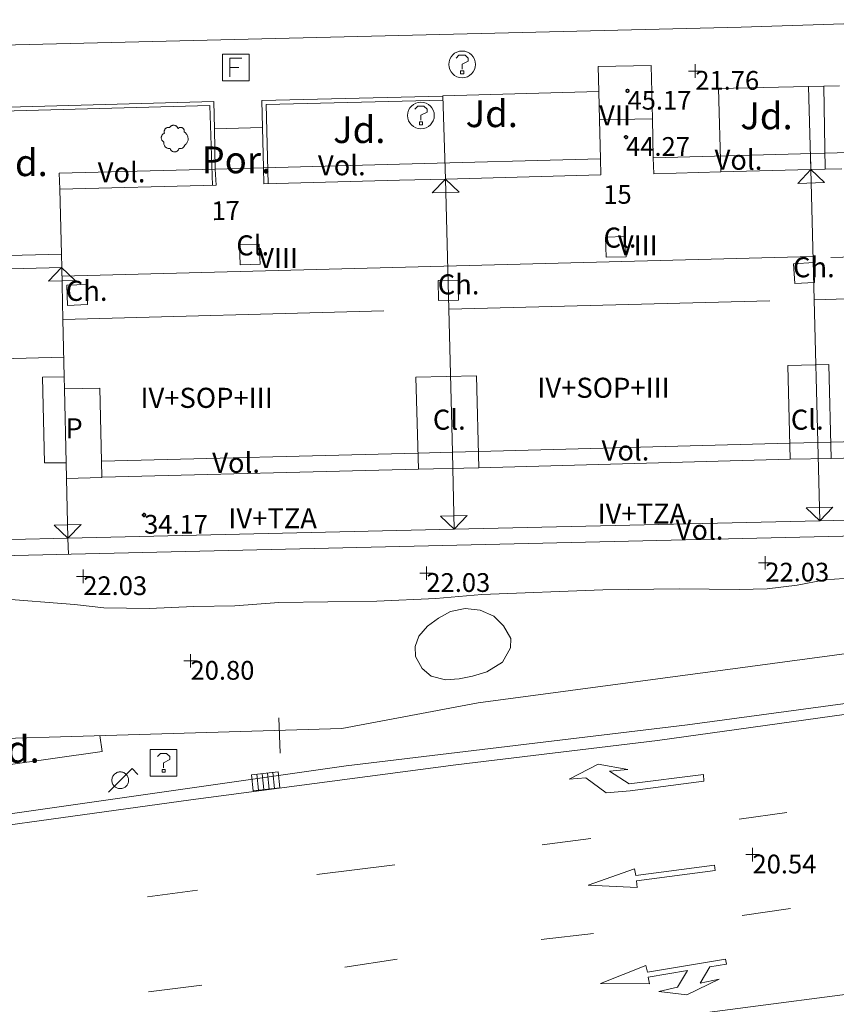
# Model space of a CAD drawing. Units: metres. Extents: x 548000 to 549001, y 4799000 to 4800001.
# Drawn here: x 548298 to 548329, y 4799050 to 4799087 of the extents above; entities that cross this region are included whole.
import ezdxf
from ezdxf.enums import TextEntityAlignment as Align

# ---------------------------------------------------------------- set-up
doc = ezdxf.new("R2010")
doc.units = ezdxf.units.M
doc.header["$MEASUREMENT"] = 0
doc.linetypes.add('DGN Style 3', pattern=[16.792324159183735, 11.99451725655981, -4.797806902623925])
for name, color, linetype, lineweight in [('01-005', 6, 'Continuous', 0), ('01-010', 30, 'DGN Style 3', 13), ('01-013', 252, 'Continuous', 0), ('01-014', 6, 'Continuous', 0), ('01-405', 7, 'Continuous', 0), ('01-413', 252, 'Continuous', 0), ('01-414', 7, 'Continuous', 0), ('04+002', 12, 'Continuous', 0), ('04-004', 92, 'Continuous', 0), ('04-007', 3, 'Continuous', 0), ('04-407', 3, 'Continuous', 0), ('05-036', 140, 'Continuous', 0), ('05-038', 163, 'Continuous', 0), ('07+001', 190, 'Continuous', 0), ('07-001', 1, 'Continuous', 13), ('07-002', 11, 'Continuous', 13), ('07-008', 213, 'Continuous', 0), ('07-009', 1, 'DGN Style 3', 13), ('07-010', 30, 'Continuous', 0), ('07-011', 92, 'Continuous', 0), ('07-013', 191, 'Continuous', 0), ('07-014', 252, 'Continuous', 0), ('07-017', 1, 'Continuous', 13), ('07-019', 153, 'Continuous', 0), ('07-022', 4, 'Continuous', 0), ('07-025', 7, 'Continuous', 0), ('07-030', 7, 'Continuous', 0), ('07-031', 4, 'Continuous', 0), ('07-040', 11, 'Continuous', 0), ('07-413', 191, 'Continuous', 0), ('07-414', 252, 'Continuous', 0), ('07-417', 1, 'Continuous', 0), ('08-001', 11, 'Continuous', 0), ('08-036', 222, 'Continuous', 0), ('09+015', 1, 'Continuous', 0), ('09-001', 252, 'Continuous', 0), ('09-021', 252, 'Continuous', 0)]:
    doc.layers.add(name, color=color, linetype=linetype, lineweight=lineweight)
doc.styles.add('Style-INTL_ENGINEERING', font='INTL_ENGINEERING.shx')
doc.styles.add('Style-ITALICS', font='ITALICS.shx')

# ---------------------------------------------------------------- blocks, each defined once
blk = doc.blocks.new('01-005-01')
at = {"layer": '01-005', "color": 6, "linetype": 'Continuous', "lineweight": 0, "flags": 128}
for points in [[(-0.25, 0), (0.25, 0)], [(0, -0.25), (0, 0.25)]]:
    blk.add_lwpolyline(points, dxfattribs=at)
blk = doc.blocks.new('01-014-01')
at = {"layer": '01-014', "color": 6, "linetype": 'Continuous', "lineweight": 0, "flags": 128}
for points in [[(-0.25, 0), (0.25, 0)], [(0, -0.25), (0, 0.25)]]:
    blk.add_lwpolyline(points, dxfattribs=at)
blk = doc.blocks.new('09-014-01')
at = {"layer": '09-001', "color": 5, "linetype": 'Continuous', "lineweight": 0, "flags": 128}
for points in [[(-0.228000000002794, 0.2399996155872941), (-0.1180000000167638, 0.3499996159225702), (0.1139999999431893, 0.3499996159225702), (0.2290000000502914, 0.2399996155872941), (0.2290000000502914, 0.1239996151998639), (-0.001999999978579581, 0.007999615743756294), (-0.001999999978579581, -0.1790003841742873)], [(-0.05700000002980232, -0.2400003848597407), (0.0590000000083819, -0.2400003848597407), (0.0590000000083819, -0.3500003842636943), (-0.05700000002980232, -0.3500003842636943), (-0.05700000002980232, -0.2400003848597407)]]:
    blk.add_lwpolyline(points, dxfattribs=at)
at = {"layer": '09-001', "color": 5, "linetype": 'Continuous', "lineweight": 0}
blk.add_circle((0, 0), 0.5, dxfattribs=at)
blk = doc.blocks.new('09-027-01')
at = {"layer": '09-021', "color": 4, "linetype": 'Continuous', "lineweight": 0, "flags": 128}
for points in [[(-0.5, 0.5), (-0.4999999997671694, -0.5), (0.5000000002328306, -0.5), (0.5000000001164153, 0.5), (-0.5, 0.5)], [(-0.2279999998863786, -0.3500000005587935), (-0.2279999997699633, 0.349999999627471), (0.2290000000502914, 0.3500000005587935)], [(-0.2279999997699633, 0.007999999448657036), (0.1139999999431893, 0.00800000037997961)]]:
    blk.add_lwpolyline(points, dxfattribs=at)
blk = doc.blocks.new('04-004-01')
at = {"layer": '04-004', "color": 92, "linetype": 'Continuous', "lineweight": 0, "flags": 128}
for points in [[(-0.1890000000130385, 0.4060000004246831), (-0.2050000000745058, 0.4090000009164214), (-0.2200000000884756, 0.4090000009164214), (-0.2400000001071021, 0.4130000015720725), (-0.2560000000521541, 0.4090000009164214), (-0.271999999997206, 0.4060000004246831), (-0.2870000001275912, 0.401999999769032), (-0.3030000000726432, 0.3980000019073486), (-0.3190000000176951, 0.3859999999403954), (-0.3310000001220033, 0.3780000014230609), (-0.3430000001098961, 0.3660000003874302), (-0.3539999999338761, 0.3540000002831221), (-0.3660000001545995, 0.3430000012740493), (-0.3739999999525025, 0.3270000005140901), (-0.3820000000996515, 0.3110000006854534), (-0.386000000173226, 0.2950000008568168), (-0.3900000001303852, 0.2800000011920929), (-0.3940000000875443, 0.2640000013634562), (-0.3940000000875443, 0.2480000015348196), (-0.3900000001303852, 0.2280000010505319), (-0.3900000001303852, 0.213000001385808), (-0.3820000000996515, 0.1969999996945262), (-0.3820000000996515, 0.1930000018328428)], [(0.1219999998575076, 0.3700000001117587), (0.1179999999003485, 0.3859999999403954), (0.1099999999860302, 0.401999999769032), (0.09799999999813735, 0.4169999994337559), (0.09100000001490116, 0.4330000011250377), (0.07899999979417771, 0.4450000012293458), (0.06299999996554106, 0.4570000004023314), (0.05099999997764826, 0.4690000014379621), (0.03499999991618097, 0.4760000007227063), (0.01999999990221113, 0.4840000011026859), (0, 0.4880000008270144), (-0.01600000017788261, 0.492000000551343), (-0.03100000019185245, 0.492000000551343), (-0.05100000009406358, 0.492000000551343), (-0.06700000003911555, 0.492000000551343), (-0.087000000057742, 0.4880000008270144), (-0.1019999999552965, 0.4840000011026859), (-0.1180000001331791, 0.4760000007227063), (-0.1340000000782311, 0.465000000782311), (-0.1500000000232831, 0.4570000004023314), (-0.1610000000800937, 0.4450000012293458), (-0.1730000000679865, 0.4290000014007092), (-0.1810000002151355, 0.4169999994337559), (-0.1890000000130385, 0.4060000004246831)], [(0.3539999998174608, 0.24000000115484), (0.3580000000074506, 0.2560000009834766), (0.3580000000074506, 0.2680000010877848), (0.3580000000074506, 0.2830000007525086), (0.3580000000074506, 0.2950000008568168), (0.3539999998174608, 0.3110000006854534), (0.3499999999767169, 0.3230000007897615), (0.3460000000195578, 0.3390000006183982), (0.3389999998034909, 0.3500000005587935), (0.3310000000055879, 0.3619999997317791), (0.3189999999012798, 0.3740000007674098), (0.306999999913387, 0.3820000002160668), (0.2989999998826534, 0.3900000005960464), (0.2829999999376014, 0.3980000019073486), (0.271999999997206, 0.4060000004246831), (0.2600000000093132, 0.4090000009164214), (0.2439999998314306, 0.4130000015720725), (0.2279999998863786, 0.4130000015720725), (0.2169999999459833, 0.4130000015720725), (0.2010000000009313, 0.4130000015720725), (0.1889999998966232, 0.4090000009164214), (0.1729999999515712, 0.4060000004246831), (0.1610000000800937, 0.3980000019073486), (0.1499999999068677, 0.394000000320375), (0.1379999999189749, 0.3820000002160668), (0.1259999999310821, 0.3740000007674098), (0.1219999998575076, 0.3700000001117587)], [(-0.3780000001424924, 0.1930000018328428), (-0.3940000000875443, 0.1850000005215406), (-0.4130000000586733, 0.177000000141561), (-0.4290000000037253, 0.169000000692904), (-0.4410000002244487, 0.1569999996572733), (-0.4570000000530854, 0.1419999999925494), (-0.465000000083819, 0.1300000008195639), (-0.4760000001406297, 0.1140000009909272), (-0.484000000054948, 0.09800000116229057), (-0.4920000000856817, 0.07900000084191561), (-0.4960000001592562, 0.06300000101327896), (-0.5000000001164153, 0.0430000014603138), (-0.5000000001164153, 0.02400000020861626), (-0.5000000001164153, 0.008000001311302185), (-0.4960000001592562, -0.01199999917298555), (-0.4920000000856817, -0.03099999949336052), (-0.484000000054948, -0.04699999932199717), (-0.4760000001406297, -0.06300000008195639), (-0.465000000083819, -0.07899999991059303), (-0.4570000000530854, -0.0939999995753169), (-0.4410000002244487, -0.1059999987483025), (-0.4290000000037253, -0.1180000007152557), (-0.4130000000586733, -0.1299999989569187), (-0.4020000000018626, -0.1339999996125698)], [(0.3699999999953434, -0.25999999884516), (0.3939999998547137, -0.2399999992921948), (0.4169999998994172, -0.2199999997392297), (0.4369999999180436, -0.1969999987632036), (0.4569999999366701, -0.1730000004172325), (0.4719999999506399, -0.1459999987855554), (0.4839999998221174, -0.1180000007152557), (0.491999999852851, -0.08699999935925007), (0.4999999998835847, -0.05899999942630529), (0.4999999998835847, -0.02799999993294477), (0.4999999998835847, 0.004000000655651093), (0.4959999999264255, 0.03500000108033419), (0.491999999852851, 0.06300000101327896), (0.4799999998649582, 0.09400000050663948), (0.4689999999245629, 0.1220000004395843), (0.4529999999795109, 0.150000000372529), (0.4329999999608845, 0.1730000004172325), (0.412999999942258, 0.1969999996945262), (0.3899999998975545, 0.2170000001788139), (0.3660000000381842, 0.2319999998435378), (0.3539999998174608, 0.24000000115484)], [(-0.4020000000018626, -0.1339999996125698), (-0.4060000000754371, -0.153999999165535), (-0.4060000000754371, -0.1769999992102385), (-0.4060000000754371, -0.1969999987632036), (-0.4020000000018626, -0.2169999992474914), (-0.3940000000875443, -0.2399999992921948), (-0.386000000173226, -0.25999999884516), (-0.3780000001424924, -0.2759999986737967), (-0.3660000001545995, -0.2949999989941716), (-0.3539999999338761, -0.3109999988228083), (-0.3390000000363216, -0.3269999986514449), (-0.3190000000176951, -0.338999998755753), (-0.3030000000726432, -0.349999999627471), (-0.283000000170432, -0.3580000000074506), (-0.2639999999664724, -0.3659999994561076), (-0.2439999999478459, -0.3739999998360872), (-0.2240000000456348, -0.3739999998360872), (-0.2010000001173466, -0.3779999995604157), (-0.1810000002151355, -0.3739999998360872), (-0.1730000000679865, -0.3739999998360872)], [(0.1610000000800937, -0.3739999998360872), (0.1769999999087304, -0.3779999995604157), (0.1929999999701977, -0.3819999992847443), (0.2129999999888241, -0.3819999992847443), (0.2279999998863786, -0.3819999992847443), (0.2439999998314306, -0.3779999995604157), (0.2600000000093132, -0.3739999998360872), (0.2759999999543652, -0.3699999991804361), (0.290999999968335, -0.3619999988004565), (0.306999999913387, -0.3540000002831221), (0.3189999999012798, -0.3430000003427267), (0.3310000000055879, -0.3309999983757734), (0.3429999999934807, -0.3189999992027879), (0.3499999999767169, -0.3030000003054738), (0.3580000000074506, -0.2909999992698431), (0.3660000000381842, -0.2759999986737967), (0.3699999999953434, -0.25999999884516)], [(-0.1730000000679865, -0.3739999998360872), (-0.1689999999944121, -0.3899999996647239), (-0.1610000000800937, -0.4089999990537763), (-0.1500000000232831, -0.4249999988824129), (-0.1380000001518056, -0.436999998986721), (-0.1260000001639128, -0.4529999997466803), (-0.1140000000596046, -0.4649999989196658), (-0.09800000011455268, -0.4719999982044101), (-0.08300000010058284, -0.4839999992400408), (-0.06700000003911555, -0.4879999998956919), (-0.0470000000204891, -0.4959999984130263), (-0.03100000019185245, -0.4999999990686774), (-0.01199999998789281, -0.4999999990686774), (0.00399999984074384, -0.4999999990686774), (0.02399999985937029, -0.4999999990686774), (0.03899999987334013, -0.4959999984130263), (0.05899999989196658, -0.4879999998956919), (0.07499999983701855, -0.4799999985843897), (0.09100000001490116, -0.4719999982044101), (0.106000000028871, -0.4609999991953373), (0.1179999999003485, -0.4489999990910292), (0.1299999998882413, -0.4329999992623925), (0.1419999998761341, -0.4209999991580844), (0.1499999999068677, -0.4059999994933605), (0.1569999998901039, -0.3859999990090728), (0.1610000000800937, -0.3739999998360872)]]:
    blk.add_lwpolyline(points, dxfattribs=at)
blk = doc.blocks.new('07+001+01')
at = {"layer": '07+001', "color": 190, "linetype": 'Continuous', "lineweight": 0, "flags": 128}
blk.add_lwpolyline([(-0.4999999990686774, 0.5), (0.5, 0.4999999998835847), (0, 0), (-0.4999999990686774, 0.5)], dxfattribs=at)
blk = doc.blocks.new('01-013-01')
at = {"layer": '01-013', "color": 252, "linetype": 'Continuous', "lineweight": 0, "flags": 128}
blk.add_lwpolyline([(0.04889073851518333, 0.01787021290510893), (0.04889073851518333, 0.03287021350115538), (0.03389073850121349, 0.05087021365761757), (0.01589073846116662, 0.05087021365761757), (0.01589073846116662, 0.06587021332234144), (-0.01710926159285009, 0.06587021332234144), (-0.01710926159285009, 0.05087021365761757), (-0.03510926151648164, 0.05087021365761757), (-0.05010926153045148, 0.03287021350115538), (-0.05010926153045148, 0.01787021290510893), (-0.06810926157049835, 0.01787021290510893), (-0.06810926157049835, -0.01812978647649288), (-0.05010926153045148, -0.01812978647649288), (-0.05010926153045148, -0.03312978707253933), (-0.03510926151648164, -0.05112978629767895), (-0.01710926159285009, -0.05112978629767895), (-0.01710926159285009, -0.0661297868937254), (0.01589073846116662, -0.0661297868937254), (0.01589073846116662, -0.05112978629767895), (0.03389073850121349, -0.05112978629767895), (0.04889073851518333, -0.03312978707253933), (0.04889073851518333, -0.01812978647649288), (0.06689073843881488, -0.01812978647649288), (0.06689073843881488, 0.01787021290510893), (0.04889073851518333, 0.01787021290510893), (0.04489073844160885, 0.01187021285295486), (0.03289073845371604, 0.01187021285295486), (0.03289073845371604, 0.02187021356076002), (0.02289073844440281, 0.03387021366506815), (0.01089073845651001, 0.03387021366506815), (0.01089073845651001, 0.04387021344155073), (-0.01110926154069602, 0.04387021344155073), (-0.01110926154069602, 0.03387021366506815), (-0.02310926152858883, 0.03387021366506815), (-0.03310926153790206, 0.02187021356076002), (-0.03310926153790206, 0.01187021285295486), (-0.04510926152579486, 0.01187021285295486), (-0.04510926152579486, -0.01212978642433882), (-0.03310926153790206, -0.01212978642433882), (-0.03310926153790206, -0.02212978713214397), (-0.02310926152858883, -0.03412978630512953), (-0.01110926154069602, -0.03412978630512953), (-0.01110926154069602, -0.04412978701293468), (0.01089073845651001, -0.04412978701293468), (0.01089073845651001, -0.03412978630512953), (0.02289073844440281, -0.03412978630512953), (0.03289073845371604, -0.02212978713214397), (0.03289073845371604, -0.01212978642433882), (0.04489073844160885, -0.01212978642433882), (0.04489073844160885, 0.01187021285295486)], dxfattribs=at)
blk = doc.blocks.new('08-001-01_1')
at = {"layer": '08-001', "color": 243, "linetype": 'Continuous', "lineweight": 0, "flags": 128}
for points in [[(-0.4431496809702367, -0.4420000007376075), (0.4418503190972842, 0.4419999998062849), (0.6638503192225471, 0.2209999999031425)], [(0.3118503190926276, 0), (0.31185031903442, 0.03300000075250864), (0.3048503190511838, 0.06399999931454659), (0.2988503191736527, 0.09700000006705523), (0.284850319090765, 0.1299999998882413), (0.27185031917179, 0.1549999993294477), (0.254850319121033, 0.1820000000298023), (0.2348503191606142, 0.2079999996349216), (0.2078503191005439, 0.2340000001713634), (0.181850319087971, 0.2539999997243285), (0.1558503191336058, 0.2730000000447035), (0.1298503190628253, 0.2859999993816018), (0.0968503191252239, 0.2989999996498227), (0.06385031918762252, 0.3059999998658895), (0.0318503191228956, 0.3119999999180436), (-0.00114968087291345, 0.3119999999180436), (-0.03414968098513782, 0.3119999999180436), (-0.06414968089666218, 0.305999998934567), (-0.09714968083426356, 0.2990000005811453), (-0.1301496808882803, 0.2860000003129244), (-0.155149680795148, 0.2730000000447035), (-0.1811496808659285, 0.2539999987930059), (-0.2071496808202937, 0.2340000001713634), (-0.2341496809385717, 0.2079999996349216), (-0.2541496807825752, 0.1820000009611249), (-0.2721496808808297, 0.1550000002607703), (-0.2851496809162199, 0.1299999998882413), (-0.2991496808244847, 0.09699999913573265), (-0.3051496808766387, 0.06399999931454659), (-0.3121496808016673, 0.03299999888986349), (-0.3121496808598749, 0), (-0.3121496808016673, -0.03299999982118607), (-0.3051496808184311, -0.06400000117719173), (-0.2991496809409, -0.09700000006705523), (-0.2851496808580123, -0.1299999998882413), (-0.2721496808808297, -0.1550000002607703), (-0.2541496808989905, -0.1820000000298023), (-0.2341496809385717, -0.2080000005662441), (-0.2071496808785014, -0.2340000001713634), (-0.1811496808659285, -0.2540000006556511), (-0.155149680969771, -0.2730000009760261), (-0.1301496809464879, -0.2860000003129244), (-0.09714968089247122, -0.2990000005811453), (-0.06414968095486984, -0.3059999998658895), (-0.0341496808687225, -0.3119999999180436), (-0.001149680989328772, -0.3119999999180436), (0.0318503191228956, -0.3120000008493662), (0.06385031912941486, -0.3060000007972121), (0.09685031906701624, -0.2989999996498227), (0.129850319121033, -0.2860000003129244), (0.1558503191336058, -0.2730000000447035), (0.1818503192043863, -0.2539999997243285), (0.2078503191587515, -0.2340000011026859), (0.2348503191606142, -0.2080000005662441), (0.2548503190628253, -0.1819999990984797), (0.2718503190553747, -0.1549999993294477), (0.284850319090765, -0.1299999998882413), (0.2988503190572374, -0.09700000006705523), (0.3048503191093914, -0.06400000024586916), (0.3118503191508353, -0.03300000075250864), (0.3118503190926276, 0)]]:
    blk.add_lwpolyline(points, dxfattribs=at)
blk = doc.blocks.new('09-034-01_1')
at = {"layer": '09-021', "color": 5, "linetype": 'Continuous', "lineweight": 0, "flags": 128}
for points in [[(-0.5, 0.5), (-0.5, -0.5), (0.5, -0.5), (0.5, 0.5), (-0.5, 0.5)], [(-0.228000000002794, 0.2399999992921948), (-0.1179999999003485, 0.349999999627471), (0.1140000000596046, 0.349999999627471), (0.2290000000502914, 0.2399999992921948), (0.2290000000502914, 0.1239999998360872), (-0.001999999978579581, 0.007999999448657036), (-0.001999999978579581, -0.1790000004693866)], [(-0.056999999913387, -0.2400000002235174), (0.0590000000083819, -0.2400000002235174), (0.0590000000083819, -0.3500000005587935), (-0.056999999913387, -0.3500000005587935), (-0.056999999913387, -0.2400000002235174)]]:
    blk.add_lwpolyline(points, dxfattribs=at)
blk = doc.blocks.new('09+015+01_2')
at = {"layer": '09+015'}
for p, q in [((-0.3000000002793968, 0.2999999998137355), (-0.2999999998137355, -0.3000000002793968)), ((-0.09999999962747097, 0.2999999998137355), (-0.09999999962747097, -0.3000000002793968)), ((0.09999999962747097, 0.3000000002793968), (0.09999999962747097, -0.3000000002793968)), ((0.2999999998137355, 0.2999999998137355), (0.3000000002793968, -0.3000000007450581))]:
    blk.add_line(p, q, dxfattribs=at)
at = {"layer": '09+015', "flags": 128}
blk.add_lwpolyline([(0.5000000004656613, 0.2999999993480742), (0.4999999995343387, -0.2999999998137355), (-0.5000000004656613, -0.3000000002793968), (-0.4999999995343387, 0.2999999993480742), (0.5000000004656613, 0.2999999993480742)], dxfattribs=at)

msp = doc.modelspace()

# ---------------------------------------------------------------- linework, layer by layer
at = {"layer": '01-010'}
msp.add_polyline3d([(548297.4720000001, 4799065.657, 21.905), (548300.372, 4799065.433, 21.905), (548301.4720000001, 4799065.299, 21.905), (548303.172, 4799065.274, 21.905), (548304.837, 4799065.357, 21.914), (548306.363, 4799065.381, 21.957), (548308.011, 4799065.499, 21.983), (548311.672, 4799065.552, 21.972), (548313.872, 4799065.657, 21.943), (548315.589, 4799065.799, 21.943), (548320.111, 4799065.974, 21.943), (548322.963, 4799066.015, 21.957), (548325.205, 4799065.988, 21.957), (548326.2490000001, 4799066.015, 21.943), (548327.363, 4799066.157, 21.943), (548328.405, 4799066.352, 21.943), (548329.4890000001, 4799066.42, 21.943)], dxfattribs=at)
at = {"layer": '04+002', "elevation": 22.472, "flags": 128}
for points in [[(548293.5430000001, 4799083.742000001), (548305.433, 4799084.066)], [(548305.433, 4799084.066), (548305.529, 4799081.085)], [(548307.532, 4799084.111), (548314.1419210668, 4799084.271744411)], [(548307.612, 4799081.143), (548307.532, 4799084.111)]]:
    msp.add_lwpolyline(points, dxfattribs=at)
at = {"layer": '04+002'}
msp.add_polyline3d([(548316.363, 4799063.281, 21.099), (548315.772, 4799062.92, 21.099), (548315.237, 4799062.752, 21.099), (548314.7490000001, 4799062.652, 21.099), (548314.237, 4799062.615, 21.099), (548313.705, 4799062.757, 21.099), (548313.363, 4799063.039, 21.105), (548313.111, 4799063.481, 21.131), (548313.105, 4799063.857, 21.172), (548313.237, 4799064.252, 21.205), (548313.563, 4799064.615, 21.272), (548313.9720000001, 4799064.92, 21.326), (548314.42, 4799065.174, 21.383), (548314.9720000001, 4799065.281, 21.399), (548315.532, 4799065.22, 21.399), (548316.037, 4799064.999, 21.372), (548316.406, 4799064.633, 21.343), (548316.672, 4799064.157, 21.326), (548316.6630000001, 4799063.815, 21.283), (548316.363, 4799063.281, 21.099)], dxfattribs=at)
at = {"layer": '04-007', "flags": 128}
for points, elevation in [([(548327.878, 4799081.677), (548327.789, 4799084.774)], 22.399), ([(548307.378, 4799084.257), (548314.1373270139, 4799084.422284273)], 22.472), ([(548293.389, 4799083.888), (548305.578, 4799084.22)], 22.472), ([(548305.578, 4799084.22), (548305.605, 4799083.199)], 22.472), ([(548307.405, 4799083.252), (548307.378, 4799084.257)], 22.472)]:
    msp.add_lwpolyline(points, dxfattribs=dict(at, elevation=elevation))
at = {"layer": '04-007'}
msp.add_polyline3d([(548301.318, 4799060.53, 19.798), (548301.408, 4799059.94, 19.798), (548290.1680000001, 4799058.34, 19.548), (548283.148, 4799057.5, 19.278), (548278.488, 4799057.350000001, 19.028), (548273.448, 4799057.389, 18.818), (548268.6680000001, 4799057.799, 18.688), (548262.378, 4799058.689, 18.348), (548258.228, 4799059.369, 18.208), (548256.6680000001, 4799059.949, 18.318), (548256.848, 4799061.289, 18.288)], dxfattribs=at)
at = {"layer": '05-036', "extrusion": (-0.02203174867146201, -0.003094346723519945, 0.9997524829020592), "elevation": -26909.9778290069, "flags": 128}
msp.add_lwpolyline([(-4676149.703615038, 1210172.18306798), (-4676149.703615038, 1210170.385152521)], dxfattribs=at)
at = {"layer": '05-036', "extrusion": (-0.005429321335443792, -0.0007199100113295635, 0.9999850019872358), "elevation": -6411.624877871483, "flags": 128}
msp.add_lwpolyline([(548311.686423139, 4799053.317810923), (548309.8763955232, 4799053.077810861)], dxfattribs=at)
at = {"layer": '05-036', "extrusion": (-0.003370520641609345, -0.0004270865196559786, 0.9999942285772), "elevation": -3877.802202699824, "flags": 128}
msp.add_lwpolyline([(548309.3005645425, 4799054.49152369), (548306.3805474236, 4799054.121523655)], dxfattribs=at)
at = {"layer": '05-036', "extrusion": (-0.015759091098845, -0.002106830360808156, 0.9998735981680731), "elevation": -18731.87686092841, "flags": 128}
msp.add_lwpolyline([(-4684078.138012466, 1179248.087787122), (-4684078.138012467, 1179246.200911398)], dxfattribs=at)
at = {"layer": '05-036', "extrusion": (-0.08135394826468643, -0.01175112586045471, 0.9966159973343587), "elevation": -100982.4955398405, "flags": 128}
msp.add_lwpolyline([(-4671370.636132561, 1224613.017046587), (-4671370.636132561, 1224614.841902746)], dxfattribs=at)
at = {"layer": '05-036', "extrusion": (0.01011515718758947, 0.001193069822125937, 0.9999481287444215), "elevation": 11292.21296601713, "flags": 128}
msp.add_lwpolyline([(548289.5510726231, 4799042.853118934), (548291.5011751652, 4799043.083119097)], dxfattribs=at)
at = {"layer": '05-036', "extrusion": (-0.08484937543274064, -0.01305375006657548, 0.9963082771400994), "elevation": -109149.740340637, "flags": 128}
msp.add_lwpolyline([(-4659872.506367375, 1266971.935834226), (-4659872.506367374, 1266973.916086735)], dxfattribs=at)
at = {"layer": '05-036', "elevation": 19.618, "flags": 128}
msp.add_lwpolyline([(548303.138, 4799050.96), (548305.138, 4799051.21)], dxfattribs=at)
at = {"layer": '05-036'}
for points in [[(548241.448, 4799065.939, 17.378), (548242.968, 4799064.649, 17.378), (548244.338, 4799063.729, 17.378), (548246.818, 4799062.269, 17.548), (548249.888, 4799060.639, 17.618), (548252.588, 4799059.329, 17.848), (548255.558, 4799058.029, 18.038), (548256.7880000001, 4799057.679, 18.038), (548260.208, 4799056.919, 18.098), (548264.488, 4799056.229, 18.268), (548269.7980000001, 4799055.659, 18.498), (548274.468, 4799055.34, 18.738), (548279.858, 4799055.350000001, 18.908), (548282.808, 4799055.5, 18.998), (548287.078, 4799055.84, 19.188), (548292.2980000001, 4799056.41, 19.188), (548304.728, 4799058.13, 19.688), (548314.618, 4799059.44, 20.018), (548322.148, 4799060.350000001, 20.218), (548333.678, 4799061.95, 20.788)], [(548336.2980000001, 4799051.8, 21.078), (548318.578, 4799049.48, 20.388), (548303.598, 4799047.49, 19.738), (548288.718, 4799045.59, 19.268)]]:
    msp.add_polyline3d(points, dxfattribs=at)
at = {"layer": '05-038'}
for points in [[(548323.888, 4799058.83, 20.258), (548321.128, 4799058.47, 20.188), (548320.238, 4799058.39, 20.188), (548319.478, 4799058.96, 20.188), (548318.858, 4799058.9, 20.188), (548319.938, 4799059.46, 20.188), (548321.0480000001, 4799059.26, 20.188), (548320.358, 4799059.2, 20.188), (548321.098, 4799058.73, 20.188), (548323.868, 4799059.08, 20.258), (548323.888, 4799058.83, 20.258)], [(548324.278, 4799055.69, 20.988), (548321.348, 4799055.310000001, 20.798), (548321.2980000001, 4799055.560000001, 20.548), (548319.568, 4799054.95, 20.548), (548321.398, 4799054.86, 20.758), (548321.368, 4799055.11, 20.758), (548324.308, 4799055.49, 20.948), (548324.278, 4799055.69, 20.988)], [(548323.278, 4799051.76, 20.268), (548322.898, 4799051.13, 20.318), (548322.198, 4799050.97, 20.318), (548323.248, 4799050.850000001, 20.318), (548324.458, 4799051.43, 20.318), (548323.748, 4799051.28, 20.318), (548324.108, 4799051.9, 20.338), (548324.728, 4799052, 20.368), (548324.688, 4799052.18, 20.408), (548321.778, 4799051.7, 20.218), (548321.718, 4799051.95, 19.968), (548320.028, 4799051.27, 19.968), (548321.848, 4799051.26, 20.178), (548321.808, 4799051.51, 20.178), (548323.278, 4799051.76, 20.268)]]:
    msp.add_polyline3d(points, dxfattribs=at)
at = {"layer": '07-001', "extrusion": (0.02261559980865758, -0.9176714537743746, 0.3966959006253032), "elevation": -4391565.189195306, "flags": 128}
msp.add_lwpolyline([(666388.9017368497, 1897877.389352992), (666388.9017368497, 1897880.049628353)], dxfattribs=at)
at = {"layer": '07-001', "extrusion": (-0.9205641988937214, -0.0246167585219491, 0.3898147905288269), "elevation": -622876.846911435, "flags": 128}
msp.add_lwpolyline([(-4782709.775698218, 263696.332093904), (-4782709.775698218, 263700.9384908691)], dxfattribs=at)
at = {"layer": '07-001', "extrusion": (-0.0688197942916309, -0.9962553802036651, 0.0523359659212335), "elevation": -4818843.634517605, "flags": 128}
msp.add_lwpolyline([(216278.8139829982, 252578.8008322507), (216278.8720843829, 252567.4432670967), (216283.9217251033, 252576.6939448337)], dxfattribs=at)
at = {"layer": '07-001', "extrusion": (0.199453685588894, 0.005345691394580244, 0.9798926731476875), "elevation": 135063.6743438861, "flags": 128}
msp.add_lwpolyline([(4782668.118280762, -663089.2354562845), (4782668.118280761, -663092.6635928046)], dxfattribs=at)
at = {"layer": '07-001', "extrusion": (0.1991194906093486, 0.005152814914105138, 0.9799616711677731), "elevation": 133954.798981838, "flags": 128}
msp.add_lwpolyline([(4783290.698482364, -658813.0325812679), (4783290.698482363, -658813.5848284952)], dxfattribs=at)
at = {"layer": '07-001', "extrusion": (0.1996701122669738, 0.005211617938452822, 0.9798493176533614), "elevation": 134538.9160558774, "flags": 128}
msp.add_lwpolyline([(4783140.66633091, -659783.1310898685), (4783140.66633091, -659783.7569093312)], dxfattribs=at)
at = {"layer": '07-001', "extrusion": (-0.8762355453843647, -0.02354371208392569, 0.4813075551310974), "elevation": -593423.8455231175, "flags": 128}
msp.add_lwpolyline([(-4782622.478057528, 325880.448930537), (-4782622.478057528, 325884.0071914886)], dxfattribs=at)
at = {"layer": '07-001', "extrusion": (-0.9650774147979843, -0.02548501859786199, 0.2607222607947128), "elevation": -651444.4505695628, "flags": 128}
msp.add_lwpolyline([(-4782931.561749849, 175956.417911037), (-4782931.561749849, 175978.5027402417)], dxfattribs=at)
at = {"layer": '07-001', "extrusion": (-0.004512221928548758, -7.618779111099542e-05, 0.999989816972497), "elevation": -2805.390361106171, "flags": 128}
msp.add_lwpolyline([(548336.9224011606, 4799071.0571918), (548336.9624007533, 4799068.688191793), (548322.7842563048, 4799068.359191792)], dxfattribs=at)
at = {"layer": '07-001', "extrusion": (-0.00446706480463892, -0.0001037558281851215, 0.9999900172335519), "elevation": -2912.930329201785, "flags": 128}
msp.add_lwpolyline([(548322.8938708587, 4799068.282598137), (548309.245734539, 4799067.965598136)], dxfattribs=at)
at = {"layer": '07-001', "extrusion": (-0.004501720785479103, -0.0001045025613703485, 0.9999898617432), "elevation": -2935.516337048315, "flags": 128}
msp.add_lwpolyline([(548309.1617102592, 4799067.961435819), (548294.7305638737, 4799067.626435817)], dxfattribs=at)
at = {"layer": '07-001', "extrusion": (-0.004505957802635512, -0.0001044250285669703, 0.9999898426682615), "elevation": -2937.467409580164, "flags": 128}
msp.add_lwpolyline([(548294.7202459415, 4799067.626420805), (548282.0771174522, 4799067.333420804)], dxfattribs=at)
at = {"layer": '07-001'}
for points in [[(548319.959, 4799084.588, 43.249), (548319.937, 4799085.52, 45.405), (548321.92, 4799085.557, 45.331), (548321.96, 4799083.574, 43.254)], [(548314.232, 4799081.32, 34.829), (548320.037, 4799081.474, 45.405), (548320.02, 4799082.074, 37.431), (548319.985, 4799083.533, 40.807)], [(548321.96, 4799083.574, 43.254), (548321.9890000001, 4799082.12, 41.731), (548322.011, 4799081.52, 45.331), (548324.52, 4799081.587, 44.82)], [(548299.905, 4799078.02, 46.014), (548299.889, 4799078.52, 46.014), (548299.832, 4799080.939, 45.966), (548305.6630000001, 4799081.088, 22.472), (548305.637, 4799081.688, 29.572)]]:
    msp.add_polyline3d(points, dxfattribs=at)
at = {"layer": '07-002', "flags": 128}
for points, elevation in [([(548327.878, 4799081.677), (548328.002, 4799076.811)], 45.466), ([(548328.002, 4799076.811), (548328.137, 4799071.478)], 45.466), ([(548328.137, 4799071.478), (548328.211, 4799068.559)], 45.466), ([(548300.078, 4799070.139), (548300.132, 4799067.907)], 45.826)]:
    msp.add_lwpolyline(points, dxfattribs=dict(at, elevation=elevation))
at = {"layer": '07-002', "extrusion": (-0.02301963295801365, 0.9103048350225883, 0.413297960112286), "elevation": 4356014.222048262, "flags": 128}
msp.add_lwpolyline([(-669458.5629631466, -1977067.359317838), (-669458.5629631466, -1977055.586806424)], dxfattribs=at)
at = {"layer": '07-002', "extrusion": (0.0009242773563644869, -0.0448043448497685, 0.9989953535397207), "elevation": -214466.7976101381, "flags": 128}
msp.add_lwpolyline([(647163.3088680542, 4781941.684542506), (647163.3088680542, 4781939.743179583)], dxfattribs=at)
at = {"layer": '07-002', "extrusion": (-0.02300555821750794, 0.9103384592439067, 0.4132246772792386), "elevation": 4356183.30220744, "flags": 128}
msp.add_lwpolyline([(-669380.1843721492, -1976709.556276006), (-669380.1843721493, -1976696.624556669)], dxfattribs=at)
at = {"layer": '07-002', "extrusion": (0.0009617095712724638, -0.04694891270666483, 0.9988968288619013), "elevation": -224738.2223598183, "flags": 128}
msp.add_lwpolyline([(646469.4261582461, 4781561.886609415), (646469.426158246, 4781559.735786084)], dxfattribs=at)
at = {"layer": '07-002', "extrusion": (0.9996830464109028, 0.02517543631838998, 6.42245711976232e-05), "elevation": 668959.4118600374, "flags": 128}
msp.add_lwpolyline([(4783745.984526626, 1.998368628796314), (4783745.385338848, 3.319368631520738), (4783743.111599104, -8.480631392815553)], dxfattribs=at)
at = {"layer": '07-008', "elevation": 22.472, "flags": 128}
msp.add_lwpolyline([(548307.405, 4799083.252), (548305.605, 4799083.199)], dxfattribs=at)
at = {"layer": '07-008', "extrusion": (-0.01765018470581926, 0.9910251857045186, 0.1325049141699089), "elevation": 4746337.621701358, "flags": 128}
msp.add_lwpolyline([(-633678.7118055619, -634473.8142471586), (-633678.711805562, -634485.2571466601)], dxfattribs=at)
at = {"layer": '07-008', "extrusion": (-0.02070929482802058, 0.9778670151605967, 0.2081999658228392), "elevation": 4681514.81955333, "flags": 128}
msp.add_lwpolyline([(-649795.0193078568, -996505.9031881073), (-649795.0193078568, -996498.6441148194)], dxfattribs=at)
at = {"layer": '07-009', "extrusion": (0.07246117889263617, 0.001888738019744656, 0.9973694452018179), "elevation": 48840.50272762434, "flags": 128}
msp.add_lwpolyline([(4783159.768588744, -671415.7214663074), (4783159.768588744, -671429.9587395365)], dxfattribs=at)
at = {"layer": '07-009', "extrusion": (0.07244978904712063, 0.001884639489391648, 0.9973702803878923), "elevation": 48814.5882310998, "flags": 128}
msp.add_lwpolyline([(4783195.062274761, -671152.4392091595), (4783195.062274761, -671166.1268202732)], dxfattribs=at)
at = {"layer": '07-009', "extrusion": (0.07248673491169391, 0.001886365412344568, 0.9973675926594834), "elevation": 48843.12889448406, "flags": 128}
msp.add_lwpolyline([(4783187.96639639, -671186.4792341723), (4783187.96639639, -671200.9321587553)], dxfattribs=at)
at = {"layer": '07-010', "elevation": 45.314, "flags": 128}
msp.add_lwpolyline([(548319.985, 4799083.533), (548321.96, 4799083.574)], dxfattribs=at)
at = {"layer": '07-010', "extrusion": (0.02690083950344175, -0.9996322798677326, 0.003413192120142416), "elevation": -4782556.124176418, "flags": 128}
msp.add_lwpolyline([(677243.7021913625, 16367.37821626965), (677242.3186965296, 16367.37821701191), (677229.9852272304, 16367.37821626965), (677229.5021330168, 16368.25622138399)], dxfattribs=at)
at = {"layer": '07-010', "extrusion": (0.0272140870777846, -0.9996218165976914, 0.003951866198932644), "elevation": -4782334.123404902, "flags": 128}
msp.add_lwpolyline([(678728.4174495507, 18943.67050031988), (678727.3692662062, 18945.57551519548), (678715.7389180693, 18945.57550931204), (678714.7655980892, 18945.57551519548)], dxfattribs=at)
at = {"layer": '07-010', "extrusion": (-0.02567173515898484, 0.999641808463501, 0.007564177797246809), "elevation": 4783276.293065636, "flags": 128}
msp.add_lwpolyline([(-671337.7772076989, -36136.30315044975), (-671336.4917840332, -36136.30315044975), (-671324.6729764238, -36136.75516338129)], dxfattribs=at)
at = {"layer": '07-011', "extrusion": (0.0001840708838494054, 5.052234773894079e-06, 0.9999999830461922), "elevation": 167.4084037218456, "flags": 128}
msp.add_lwpolyline([(548328.6029372425, 4799078.387215464), (548355.7459377031, 4799079.132215464)], dxfattribs=at)
at = {"layer": '07-011', "elevation": 44.766, "flags": 128}
for points in [[(548299.905, 4799077.688), (548327.949, 4799078.433)], [(548299.9720000001, 4799074.674), (548258.078, 4799073.552)]]:
    msp.add_lwpolyline(points, dxfattribs=at)
at = {"layer": '07-013', "flags": 128}
for points, elevation in [([(548320.211, 4799079.152), (548320.232, 4799078.399), (548320.978, 4799078.42), (548320.949, 4799079.174), (548320.211, 4799079.152)], 45.143), ([(548306.537, 4799078.874), (548306.563, 4799078.12), (548307.311, 4799078.139), (548307.278, 4799078.888), (548306.537, 4799078.874)], 45.072), ([(548327.237, 4799078.157), (548327.278, 4799077.415), (548328.02, 4799077.452000001), (548327.9890000001, 4799078.199), (548327.237, 4799078.157)], 46.014), ([(548300.089, 4799077.352), (548300.12, 4799076.599), (548300.863, 4799076.633), (548300.837, 4799077.381), (548300.089, 4799077.352)], 46.172), ([(548314.711, 4799077.539), (548313.963, 4799077.533), (548313.9720000001, 4799076.788), (548314.72, 4799076.799), (548314.711, 4799077.539)], 45.899), ([(548327.111, 4799070.852), (548327.02, 4799074.357), (548328.549, 4799074.399), (548328.637, 4799070.888)], 46.283), ([(548313.22, 4799070.481), (548313.132, 4799073.915), (548315.389, 4799073.974), (548315.478, 4799070.539)], 46.283)]:
    msp.add_lwpolyline(points, dxfattribs=dict(at, elevation=elevation))
at = {"layer": '07-014', "extrusion": (-0.05718305448148418, -0.001530832022456651, 0.9983625367738348), "elevation": -38659.65209105581, "flags": 128}
msp.add_lwpolyline([(-4782689.638251821, 675449.0767814734), (-4782689.63825182, 675461.0166016562)], dxfattribs=at)
at = {"layer": '07-014', "flags": 128}
for points, elevation in [([(548327.863, 4799082.274), (548327.878, 4799081.681)], 45.466), ([(548300.132, 4799067.907), (548300.149, 4799067.299)], 45.826)]:
    msp.add_lwpolyline(points, dxfattribs=dict(at, elevation=elevation))
at = {"layer": '07-014', "extrusion": (0.912276844969375, 0.02478720311198538, 0.4088233759150864), "elevation": 619177.8118331047, "flags": 128}
msp.add_lwpolyline([(4782418.859940679, -277335.9611659719), (4782418.859940679, -277348.3892088187)], dxfattribs=at)
at = {"layer": '07-014', "extrusion": (-0.8933404823823772, -0.02379386023125256, 0.448750080503745), "elevation": -604008.3621095169, "flags": 128}
msp.add_lwpolyline([(-4782781.562192828, 303327.9915035381), (-4782781.562192828, 303344.7305824255)], dxfattribs=at)
at = {"layer": '07-014', "extrusion": (0.941662245287292, 0.03295817858505559, 0.3349417475694118), "elevation": 674497.613455832, "flags": 128}
msp.add_lwpolyline([(4776965.449048267, -239717.8236984154), (4776966.049415655, -239717.8236984154), (4776965.994539255, -239735.2226840635)], dxfattribs=at)
at = {"layer": '07-014', "extrusion": (-0.9319459825510641, -0.02462905852895686, 0.3617597200945801), "elevation": -629166.0185291236, "flags": 128}
msp.add_lwpolyline([(-4782918.350020491, 244174.1282594719), (-4782918.350020491, 244191.7068321386)], dxfattribs=at)
at = {"layer": '07-014'}
for points in [[(548342.349, 4799071.236, 43.5), (548340.9720000001, 4799071.22, 43.5), (548328.637, 4799070.888, 43.5), (548327.111, 4799070.857, 46.283), (548315.478, 4799070.539, 46.283), (548313.22, 4799070.481, 46.283), (548301.406, 4799070.181, 45.831)], [(548342.389, 4799068.888, 34.483), (548342.406, 4799068.288, 34.483), (548286.378, 4799066.988, 45.831), (548285.072, 4799066.957, 45.831), (548273.878, 4799066.657, 45.831)]]:
    msp.add_polyline3d(points, dxfattribs=at)
at = {"layer": '07-017', "elevation": 45.826, "flags": 128}
for points in [[(548299.9890000001, 4799073.933), (548299.178, 4799073.915), (548299.263, 4799070.715), (548300.063, 4799070.72)], [(548300.005, 4799073.481), (548299.9890000001, 4799073.933)], [(548301.39, 4799070.781), (548301.3200000001, 4799073.515), (548300.005, 4799073.481)], [(548300.063, 4799070.72), (548300.078, 4799070.139)], [(548300.078, 4799070.139), (548301.405, 4799070.174), (548301.39, 4799070.781)]]:
    msp.add_lwpolyline(points, dxfattribs=at)
at = {"layer": '07-019', "extrusion": (-0.04109897623112108, 0.9340948678032518, 0.3546514515638973), "elevation": 4460274.614346023, "flags": 128}
msp.add_lwpolyline([(-758753.3300436002, -1691789.668134525), (-758744.8841151823, -1691789.939792691), (-758704.973652835, -1691792.128031304)], dxfattribs=at)
at = {"layer": '07-019', "extrusion": (-0.004159736298497176, 0.006672228916245649, 0.9999690884998477), "elevation": 29760.5030539805, "flags": 128}
msp.add_lwpolyline([(548282.9916916111, 4798968.828079598), (548283.0007040127, 4798968.384069715), (548305.7108819075, 4798969.054084629)], dxfattribs=at)
at = {"layer": '07-022', "extrusion": (-0.1053894380007162, -0.002980164056575521, 0.9944265608782226), "elevation": -72067.7433102818, "flags": 128}
msp.add_lwpolyline([(-4781667.973201801, 679952.6947959875), (-4781667.993121859, 679949.3181981151), (-4781664.879877891, 679949.3181981151)], dxfattribs=at)
at = {"layer": '07-022', "extrusion": (-0.05678041514356932, -0.001174767209866951, 0.998385999690564), "elevation": -36749.72407603537, "flags": 128}
msp.add_lwpolyline([(-4786715.665602052, 646436.8702280447), (-4786715.665602052, 646437.4512900035)], dxfattribs=at)
at = {"layer": '07-022', "extrusion": (-0.05849089263665713, -0.001311002765994039, 0.9982870813299722), "elevation": -38341.43561368983, "flags": 128}
msp.add_lwpolyline([(-4785592.729779908, 654607.47243125), (-4785592.729779908, 654608.053572369)], dxfattribs=at)
at = {"layer": '07-022', "flags": 128}
for points, elevation in [([(548328.3690000001, 4799084.786), (548328.419, 4799081.691)], 22.399), ([(548319.959, 4799084.588), (548314.137, 4799084.433), (548314.232, 4799081.32)], 22.466), ([(548300.063, 4799070.72), (548300.005, 4799073.481)], 45.826)]:
    msp.add_lwpolyline(points, dxfattribs=dict(at, elevation=elevation))
at = {"layer": '07-025'}
for points in [[(548310.368, 4799060.8, 19.628), (548315.458, 4799061.75, 20.008), (548325.608, 4799063.11, 20.308), (548332.558, 4799064.05, 20.558), (548339.338, 4799064.86, 20.758), (548341.068, 4799065.07, 20.918), (548342.478, 4799065.14, 20.948), (548346.978, 4799065.72, 21.228), (548351.0380000001, 4799066.28, 21.438), (548353.348, 4799066.61, 21.498), (548358.278, 4799067.05, 21.858), (548360.468, 4799067.34, 22.038), (548363.578, 4799067.87, 22.188), (548369.268, 4799068.49, 22.298), (548376.568, 4799069.521, 22.678)], [(548333.678, 4799062.34, 20.998), (548323.268, 4799060.94, 20.608), (548310.528, 4799059.4, 20.118), (548297.7980000001, 4799057.58, 19.598), (548287.338, 4799056.2, 19.348), (548281.938, 4799055.79, 19.118), (548278.028, 4799055.67, 18.978), (548274.818, 4799055.71, 18.918), (548271.638, 4799055.929, 18.758), (548268.468, 4799056.259000001, 18.598), (548264.908, 4799056.629, 18.388), (548260.628, 4799057.319, 18.338), (548256.998, 4799058.059, 18.248), (548255.108, 4799058.579, 18.178), (548253.908, 4799059.189, 18.138), (548251.388, 4799060.329, 17.998), (548247.0480000001, 4799062.759000001, 17.758), (548243.906, 4799064.652, 17.199)]]:
    msp.add_polyline3d(points, dxfattribs=at)
at = {"layer": '08-036', "extrusion": (0.002770606999781971, -0.0761916924940042, 0.9970893388918326), "elevation": -364105.588634392, "flags": 128}
msp.add_lwpolyline([(722341.898607838, 4762065.384633139), (722341.898607838, 4762066.709361413)], dxfattribs=at)

# ---------------------------------------------------------------- block references
at = {"layer": '01-005', "color": 6, "linetype": 'Continuous', "lineweight": 0}
for p in [(548323.563, 4799085.357, 21.757), (548300.705, 4799066.481, 22.026), (548313.52, 4799066.599, 22.026), (548325.7, 4799056.085, 20.538)]:
    msp.add_blockref('01-005-01', p, dxfattribs=at)
at = {"layer": '01-013', "color": 252, "linetype": 'Continuous', "lineweight": 0}
for p in [(548321.032, 4799084.615, 45.166), (548320.978, 4799082.888, 44.272), (548302.978, 4799068.774, 34.166)]:
    msp.add_blockref('01-013-01', p, dxfattribs=at)
at = {"layer": '01-014', "color": 6, "linetype": 'Continuous', "lineweight": 0}
for p in [(548326.178, 4799066.988, 22.031), (548304.711, 4799063.32, 20.805)]:
    msp.add_blockref('01-014-01', p, dxfattribs=at)
at = {"layer": '04-004', "color": 92, "linetype": 'Continuous', "lineweight": 0, "xscale": 0.9999989999999999, "yscale": 0.9999989999999999, "zscale": 0.9999989999999999}
msp.add_blockref('04-004-01', (548304.12, 4799082.839, 21.531), dxfattribs=at)
at = {"layer": '07+001', "color": 190, "linetype": 'Continuous', "lineweight": 0}
for p, rotation in [((548327.878, 4799081.676, 45.47033214619755), 181.92), ((548314.229, 4799081.315, 22.52049766282622), 181.45), ((548299.8960000001, 4799078.016, 45.97302462749142), 181.35), ((548328.211, 4799068.557, 45.43339678415344), 1.449999999999999), ((548314.56, 4799068.24, 34.31137542360725), 1.449999999999999), ((548300.134, 4799067.905, 45.82170120471684), 1.340000000000006)]:
    msp.add_blockref('07+001+01', p, dxfattribs=dict(at, rotation=rotation))
at = {"layer": '08-001', "color": 243, "linetype": 'Continuous', "lineweight": 0}
msp.add_blockref('08-001-01_1', (548302.085, 4799058.862, 19.678), dxfattribs=at)
at = {"layer": '09+015', "rotation": 6.291792721359042}
msp.add_blockref('09+015+01_2', (548307.5169728859, 4799058.822623568, 19.688), dxfattribs=at)
at = {"layer": '09-001', "color": 5, "linetype": 'Continuous', "lineweight": 0}
for p in [(548314.856, 4799085.603, 22.472), (548313.3150000001, 4799083.696, 22.472)]:
    msp.add_blockref('09-014-01', p, dxfattribs=at)
at = {"layer": '09-021', "color": 4, "linetype": 'Continuous', "lineweight": 0}
msp.add_blockref('09-027-01', (548306.404, 4799085.485, 22.472), dxfattribs=at)
at = {"layer": '09-021', "color": 5, "linetype": 'Continuous', "lineweight": 0}
msp.add_blockref('09-034-01_1', (548303.706, 4799059.511, 19.548), dxfattribs=at)

# ---------------------------------------------------------------- texts
at = {"layer": '01-405', "color": 7, "linetype": 'Continuous', "lineweight": 0, "style": 'Style-ITALICS'}
for s, p in [('21.76', (548323.563, 4799085.357, 21.757)), ('22.03', (548300.705, 4799066.481, 22.026)), ('22.03', (548313.52, 4799066.599, 22.026)), ('20.54', (548325.7, 4799056.085, 20.538))]:
    msp.add_text(s, height=0.7000000000000001, dxfattribs=at).set_placement(p, align=Align.TOP_LEFT)
at = {"layer": '01-413', "color": 252, "linetype": 'Continuous', "lineweight": 0, "style": 'Style-ITALICS'}
for s, p in [('45.17', (548321.032, 4799084.614999998, 45.16599999999999)), ('44.27', (548320.978, 4799082.887999998, 44.27199999999998)), ('34.17', (548302.978, 4799068.773999998, 34.16599999999999))]:
    msp.add_text(s, height=0.7000000000000001, dxfattribs=at).set_placement(p, align=Align.TOP_LEFT)
at = {"layer": '01-414', "color": 7, "linetype": 'Continuous', "lineweight": 0, "style": 'Style-ITALICS'}
for s, p in [('22.03', (548326.178, 4799066.988, 22.031)), ('20.80', (548304.711, 4799063.32, 20.805))]:
    msp.add_text(s, height=0.7000000000000001, dxfattribs=at).set_placement(p, align=Align.TOP_LEFT)
at = {"layer": '04-407', "color": 3, "linetype": 'Continuous', "lineweight": 0, "style": 'Style-ITALICS'}
for p in [(548315.9619606299, 4799083.761, 22.46), (548326.2219606299, 4799083.681, 22.46), (548311.0134520453, 4799083.166687748, 21.47), (548298.40196063, 4799081.931, 22.46), (548298.100804288, 4799060.020364798, 21.47)]:
    msp.add_text('Jd.', height=1, dxfattribs=at).set_placement(p, align=Align.MIDDLE_CENTER)
at = {"layer": '07-030', "color": 213, "linetype": 'Continuous', "lineweight": 0, "style": 'Style-INTL_ENGINEERING'}
msp.add_text('Por.', height=1, dxfattribs=at).set_placement((548306.4241507937, 4799082.037333333, 30.17751996724026), align=Align.MIDDLE_CENTER)
at = {"layer": '07-031', "color": 4, "linetype": 'Continuous', "lineweight": 0, "style": 'Style-INTL_ENGINEERING'}
for s, p in [('15', (548320.6561235642, 4799080.745245159)), ('17', (548306.0250854123, 4799080.142572409))]:
    msp.add_text(s, height=0.7000000000000001, rotation=1, dxfattribs=at).set_placement(p, align=Align.MIDDLE_CENTER)
at = {"layer": '07-040', "color": 11, "linetype": 'Continuous', "lineweight": 0, "style": 'Style-INTL_ENGINEERING'}
for s, p in [('VII', (548320.5660654762, 4799083.706)), ('VIII', (548321.4170535714, 4799078.846)), ('VIII', (548307.9820535715, 4799078.368)), ('IV+SOP+III', (548320.1358511904, 4799073.525)), ('IV+SOP+III', (548305.3128511905, 4799073.149)), ('IV+TZA', (548307.7785714285, 4799068.65)), ('IV+TZA', (548321.5705714285, 4799068.826))]:
    msp.add_text(s, height=0.75, dxfattribs=at).set_placement(p, align=Align.MIDDLE_CENTER)
at = {"layer": '07-413', "color": 191, "linetype": 'Continuous', "lineweight": 0, "style": 'Style-INTL_ENGINEERING'}
for s, p in [('Cl.', (548320.7543261743, 4799079.133922148, 45.14)), ('Cl.', (548307.0343261743, 4799078.843922148, 45.07)), ('Ch.', (548327.9925930293, 4799078.02653772, 46.01)), ('Ch.', (548314.7225930293, 4799077.38653772, 45.89)), ('Ch.', (548300.8325930292, 4799077.14653772, 46.17)), ('Cl.', (548314.3743261743, 4799072.333922149, 46.11)), ('Cl.', (548327.7443261743, 4799072.333922149, 46.04))]:
    msp.add_text(s, height=0.75, dxfattribs=at).set_placement(p, align=Align.MIDDLE_CENTER)
at = {"layer": '07-414', "color": 252, "linetype": 'Continuous', "lineweight": 0, "style": 'Style-INTL_ENGINEERING'}
for p in [(548325.1765601636, 4799082.040856851, 43.5499829869127), (548310.3615601637, 4799081.835856852, 26.48908222143063), (548302.1365601636, 4799081.572856852, 33.12435137933549), (548320.9565601636, 4799071.182856851, 46.28), (548306.4135601636, 4799070.721856852, 46.03341940818955), (548323.7205601636, 4799068.220856852, 30.19011883747658)]:
    msp.add_text('Vol.', height=0.75, dxfattribs=at).set_placement(p, align=Align.MIDDLE_CENTER)
at = {"layer": '07-417', "color": 1, "linetype": 'Continuous', "lineweight": 0, "style": 'Style-INTL_ENGINEERING'}
msp.add_text('P', height=0.75, dxfattribs=at).set_placement((548300.3632738095, 4799072.011, 63.84), align=Align.MIDDLE_CENTER)

doc.saveas('drawing.dxf')
